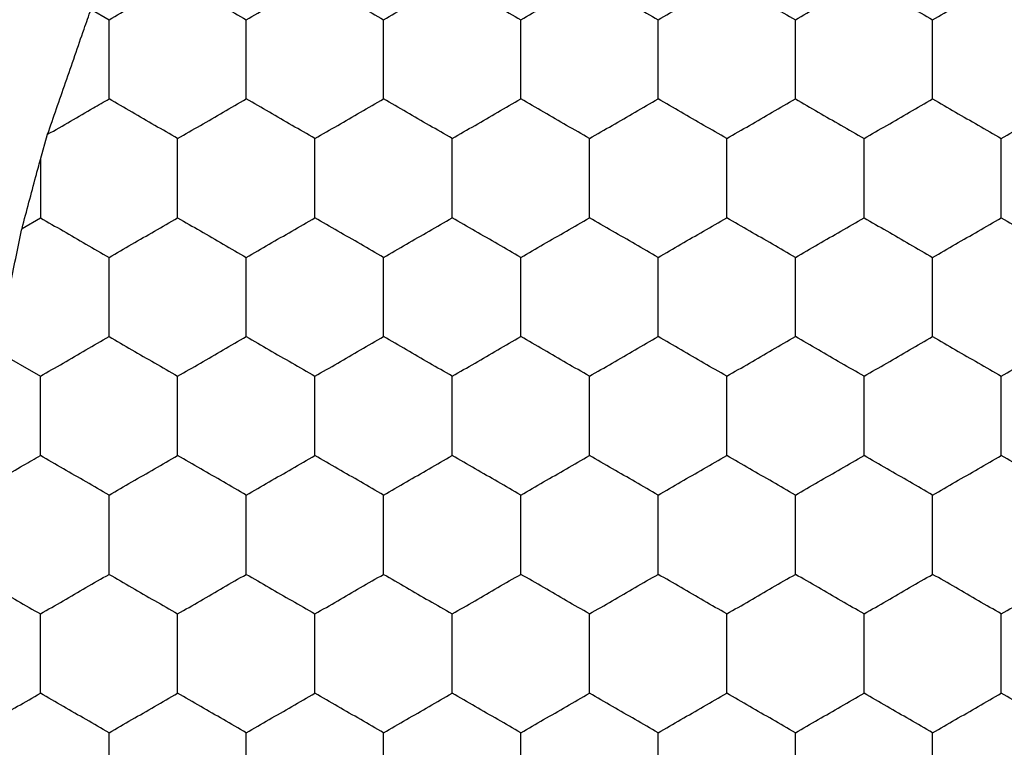
# Model space of a CAD drawing. Units: millimetres. Extents: x 10 to 410, y 10 to 287.
# Drawn here: x 114 to 117, y 218 to 220 of the extents above; entities that cross this region are included whole.
import ezdxf

# ---------------------------------------------------------------- set-up
doc = ezdxf.new("R2010")
doc.units = ezdxf.units.MM

msp = doc.modelspace()

# ---------------------------------------------------------------- linework, layer by layer
at = {"color": 7, "linetype": 'Continuous', "lineweight": 25}
for p, q in [((114.2349, 219.6758), (114.2875, 219.6455)), ((114.0875, 219.2378), (114.1087, 219.3114)), ((114.0875, 219.2378), (114.0875, 219.0682)), ((114.034, 219.0373), (114.0875, 219.0682)), ((113.9598, 218.68), (114.0875, 218.6063))]:
    msp.add_line(p, q, dxfattribs=at)
for points, knots in [([(114.2875, 219.6455), (114.3319, 219.6712), (114.399, 219.7099), (114.4651, 219.7481), (114.4875, 219.761)], [0, 0, 0, 0, 0.661443, 1, 1, 1, 1]), ([(114.4875, 219.761), (114.5319, 219.7353), (114.599, 219.6966), (114.6651, 219.6584), (114.6875, 219.6455)], [0, 0, 0, 0, 0.6614439, 1, 1, 1, 1]), ([(114.6875, 219.6455), (114.7319, 219.6712), (114.799, 219.7099), (114.8651, 219.7481), (114.8875, 219.761)], [0, 0, 0, 0, 0.661443, 1, 1, 1, 1]), ([(114.8875, 219.761), (114.9319, 219.7353), (114.999, 219.6966), (115.0651, 219.6584), (115.0875, 219.6455)], [0, 0, 0, 0, 0.661443, 1, 1, 1, 1]), ([(115.0875, 219.6455), (115.1319, 219.6712), (115.199, 219.7099), (115.2651, 219.7481), (115.2875, 219.761)], [0, 0, 0, 0, 0.661443, 1, 1, 1, 1]), ([(115.2875, 219.761), (115.3319, 219.7353), (115.399, 219.6966), (115.4651, 219.6584), (115.4875, 219.6455)], [0, 0, 0, 0, 0.661443, 1, 1, 1, 1]), ([(115.4875, 219.6455), (115.5319, 219.6712), (115.599, 219.7099), (115.6651, 219.7481), (115.6875, 219.761)], [0, 0, 0, 0, 0.661443, 1, 1, 1, 1]), ([(115.6875, 219.761), (115.7319, 219.7353), (115.799, 219.6966), (115.8651, 219.6584), (115.8875, 219.6455)], [0, 0, 0, 0, 0.661443, 1, 1, 1, 1]), ([(115.8875, 219.6455), (115.9319, 219.6712), (115.999, 219.7099), (116.0651, 219.7481), (116.0875, 219.761)], [0, 0, 0, 0, 0.661442, 1, 1, 1, 1]), ([(116.0875, 219.761), (116.1319, 219.7353), (116.199, 219.6966), (116.2651, 219.6584), (116.2875, 219.6455)], [0, 0, 0, 0, 0.661444, 1, 1, 1, 1]), ([(116.2875, 219.6455), (116.3319, 219.6712), (116.399, 219.7099), (116.4651, 219.7481), (116.4875, 219.761)], [0, 0, 0, 0, 0.661442, 1, 1, 1, 1]), ([(116.4875, 219.761), (116.5319, 219.7353), (116.599, 219.6966), (116.6651, 219.6584), (116.6875, 219.6455)], [0, 0, 0, 0, 0.661444, 1, 1, 1, 1]), ([(116.6875, 219.6455), (116.7319, 219.6712), (116.799, 219.7099), (116.8651, 219.7481), (116.8875, 219.761)], [0, 0, 0, 0, 0.661442, 1, 1, 1, 1]), ([(116.8875, 219.761), (116.9319, 219.7353), (116.999, 219.6966), (117.0651, 219.6584), (117.0875, 219.6455)], [0, 0, 0, 0, 0.661443, 1, 1, 1, 1]), ([(114.1087, 219.3114), (114.1259, 219.3611), (114.1602, 219.4606), (114.2047, 219.5886), (114.2283, 219.6567), (114.2349, 219.6758)], [0, 0, 0, 0, 0.41798, 0.835992, 1, 1, 1, 1]), ([(114.2875, 219.4146), (114.2875, 219.4659), (114.2875, 219.5434), (114.2875, 219.6197), (114.2875, 219.6455)], [0, 0, 0, 0, 0.661442, 1, 1, 1, 1]), ([(114.6875, 219.4146), (114.6875, 219.4659), (114.6875, 219.5434), (114.6875, 219.6197), (114.6875, 219.6455)], [0, 0, 0, 0, 0.661442, 1, 1, 1, 1]), ([(115.0875, 219.4146), (115.0875, 219.4659), (115.0875, 219.5434), (115.0875, 219.6197), (115.0875, 219.6455)], [0, 0, 0, 0, 0.661442, 1, 1, 1, 1]), ([(115.4875, 219.4146), (115.4875, 219.4659), (115.4875, 219.5434), (115.4875, 219.6197), (115.4875, 219.6455)], [0, 0, 0, 0, 0.661442, 1, 1, 1, 1]), ([(115.8875, 219.4146), (115.8875, 219.4659), (115.8875, 219.5434), (115.8875, 219.6197), (115.8875, 219.6455)], [0, 0, 0, 0, 0.661442, 1, 1, 1, 1]), ([(116.2875, 219.4146), (116.2875, 219.4659), (116.2875, 219.5434), (116.2875, 219.6197), (116.2875, 219.6455)], [0, 0, 0, 0, 0.661442, 1, 1, 1, 1]), ([(116.6875, 219.4146), (116.6875, 219.4659), (116.6875, 219.5434), (116.6875, 219.6197), (116.6875, 219.6455)], [0, 0, 0, 0, 0.661442, 1, 1, 1, 1]), ([(114.1087, 219.3114), (114.1534, 219.3372), (114.2137, 219.372), (114.2723, 219.4058), (114.2875, 219.4146)], [0, 0, 0, 0, 0.74137, 1, 1, 1, 1]), ([(114.4875, 219.2991), (114.4431, 219.3247), (114.3759, 219.3635), (114.3098, 219.4017), (114.2875, 219.4146)], [0, 0, 0, 0, 0.6614432, 1, 1, 1, 1]), ([(114.4875, 219.2991), (114.5319, 219.3247), (114.599, 219.3635), (114.6651, 219.4017), (114.6875, 219.4146)], [0, 0, 0, 0, 0.6614432, 1, 1, 1, 1]), ([(114.8875, 219.2991), (114.8431, 219.3247), (114.7759, 219.3635), (114.7098, 219.4017), (114.6875, 219.4146)], [0, 0, 0, 0, 0.6614432, 1, 1, 1, 1]), ([(114.8875, 219.2991), (114.9319, 219.3247), (114.999, 219.3635), (115.0651, 219.4017), (115.0875, 219.4146)], [0, 0, 0, 0, 0.661443, 1, 1, 1, 1]), ([(115.2875, 219.2991), (115.2431, 219.3247), (115.1759, 219.3635), (115.1098, 219.4017), (115.0875, 219.4146)], [0, 0, 0, 0, 0.6614432, 1, 1, 1, 1]), ([(115.2875, 219.2991), (115.3319, 219.3247), (115.399, 219.3635), (115.4651, 219.4017), (115.4875, 219.4146)], [0, 0, 0, 0, 0.661443, 1, 1, 1, 1]), ([(115.6875, 219.2991), (115.6431, 219.3247), (115.5759, 219.3635), (115.5098, 219.4017), (115.4875, 219.4146)], [0, 0, 0, 0, 0.661444, 1, 1, 1, 1]), ([(115.6875, 219.2991), (115.7319, 219.3247), (115.799, 219.3635), (115.8651, 219.4017), (115.8875, 219.4146)], [0, 0, 0, 0, 0.661443, 1, 1, 1, 1]), ([(116.0875, 219.2991), (116.0431, 219.3247), (115.9759, 219.3635), (115.9098, 219.4017), (115.8875, 219.4146)], [0, 0, 0, 0, 0.661443, 1, 1, 1, 1]), ([(116.0875, 219.2991), (116.1319, 219.3247), (116.199, 219.3635), (116.2651, 219.4017), (116.2875, 219.4146)], [0, 0, 0, 0, 0.661444, 1, 1, 1, 1]), ([(116.2875, 219.4146), (116.3319, 219.3889), (116.399, 219.3502), (116.4651, 219.312), (116.4875, 219.2991)], [0, 0, 0, 0, 0.661443, 1, 1, 1, 1]), ([(116.4875, 219.2991), (116.5319, 219.3247), (116.599, 219.3635), (116.6651, 219.4017), (116.6875, 219.4146)], [0, 0, 0, 0, 0.661444, 1, 1, 1, 1]), ([(116.6875, 219.4146), (116.7319, 219.3889), (116.799, 219.3502), (116.8651, 219.312), (116.8875, 219.2991)], [0, 0, 0, 0, 0.661443, 1, 1, 1, 1]), ([(116.8875, 219.2991), (116.9319, 219.3247), (116.999, 219.3635), (117.0651, 219.4017), (117.0875, 219.4146)], [0, 0, 0, 0, 0.661443, 1, 1, 1, 1]), ([(114.4875, 219.0682), (114.4875, 219.1194), (114.4875, 219.197), (114.4875, 219.2733), (114.4875, 219.2991)], [0, 0, 0, 0, 0.661444, 1, 1, 1, 1]), ([(114.8875, 219.0682), (114.8875, 219.1194), (114.8875, 219.197), (114.8875, 219.2733), (114.8875, 219.2991)], [0, 0, 0, 0, 0.661444, 1, 1, 1, 1]), ([(115.2875, 219.0682), (115.2875, 219.1194), (115.2875, 219.197), (115.2875, 219.2733), (115.2875, 219.2991)], [0, 0, 0, 0, 0.661444, 1, 1, 1, 1]), ([(115.6875, 219.0682), (115.6875, 219.1194), (115.6875, 219.197), (115.6875, 219.2733), (115.6875, 219.2991)], [0, 0, 0, 0, 0.661444, 1, 1, 1, 1]), ([(116.0875, 219.0682), (116.0875, 219.1194), (116.0875, 219.197), (116.0875, 219.2733), (116.0875, 219.2991)], [0, 0, 0, 0, 0.661444, 1, 1, 1, 1]), ([(116.4875, 219.0682), (116.4875, 219.1194), (116.4875, 219.197), (116.4875, 219.2733), (116.4875, 219.2991)], [0, 0, 0, 0, 0.661444, 1, 1, 1, 1]), ([(116.8875, 219.0682), (116.8875, 219.1194), (116.8875, 219.197), (116.8875, 219.2733), (116.8875, 219.2991)], [0, 0, 0, 0, 0.661444, 1, 1, 1, 1]), ([(114.034, 219.0373), (114.0475, 219.088), (114.0655, 219.1553), (114.0831, 219.2214), (114.0875, 219.2378)], [0, 0, 0, 0, 0.751615, 1, 1, 1, 1]), ([(114.0875, 219.0682), (114.1319, 219.0425), (114.199, 219.0038), (114.2651, 218.9656), (114.2875, 218.9527)], [0, 0, 0, 0, 0.661442, 1, 1, 1, 1]), ([(114.2875, 218.9527), (114.3319, 218.9783), (114.399, 219.0171), (114.4651, 219.0552), (114.4875, 219.0682)], [0, 0, 0, 0, 0.6614439, 1, 1, 1, 1]), ([(114.4875, 219.0682), (114.5319, 219.0425), (114.599, 219.0038), (114.6651, 218.9656), (114.6875, 218.9527)], [0, 0, 0, 0, 0.661443, 1, 1, 1, 1]), ([(114.6875, 218.9527), (114.7319, 218.9783), (114.799, 219.0171), (114.8651, 219.0552), (114.8875, 219.0682)], [0, 0, 0, 0, 0.6614439, 1, 1, 1, 1]), ([(115.0875, 218.9527), (115.0431, 218.9783), (114.9759, 219.0171), (114.9098, 219.0552), (114.8875, 219.0682)], [0, 0, 0, 0, 0.661443, 1, 1, 1, 1]), ([(115.0875, 218.9527), (115.1319, 218.9783), (115.199, 219.0171), (115.2651, 219.0552), (115.2875, 219.0682)], [0, 0, 0, 0, 0.6614439, 1, 1, 1, 1]), ([(115.4875, 218.9527), (115.4431, 218.9783), (115.3759, 219.0171), (115.3098, 219.0552), (115.2875, 219.0682)], [0, 0, 0, 0, 0.661443, 1, 1, 1, 1]), ([(115.4875, 218.9527), (115.5319, 218.9783), (115.599, 219.0171), (115.6651, 219.0552), (115.6875, 219.0682)], [0, 0, 0, 0, 0.661444, 1, 1, 1, 1]), ([(115.8875, 218.9527), (115.8431, 218.9783), (115.7759, 219.0171), (115.7098, 219.0552), (115.6875, 219.0682)], [0, 0, 0, 0, 0.661443, 1, 1, 1, 1]), ([(115.8875, 218.9527), (115.9319, 218.9783), (115.999, 219.0171), (116.0651, 219.0552), (116.0875, 219.0682)], [0, 0, 0, 0, 0.661443, 1, 1, 1, 1]), ([(116.2875, 218.9527), (116.2431, 218.9783), (116.1759, 219.0171), (116.1098, 219.0552), (116.0875, 219.0682)], [0, 0, 0, 0, 0.661444, 1, 1, 1, 1]), ([(116.2875, 218.9527), (116.3319, 218.9783), (116.399, 219.0171), (116.4651, 219.0552), (116.4875, 219.0682)], [0, 0, 0, 0, 0.661443, 1, 1, 1, 1]), ([(116.4875, 219.0682), (116.5319, 219.0425), (116.599, 219.0038), (116.6651, 218.9656), (116.6875, 218.9527)], [0, 0, 0, 0, 0.661443, 1, 1, 1, 1]), ([(116.6875, 218.9527), (116.7319, 218.9783), (116.799, 219.0171), (116.8651, 219.0552), (116.8875, 219.0682)], [0, 0, 0, 0, 0.661443, 1, 1, 1, 1]), ([(116.8875, 219.0682), (116.9319, 219.0425), (116.999, 219.0038), (117.0651, 218.9656), (117.0875, 218.9527)], [0, 0, 0, 0, 0.661442, 1, 1, 1, 1]), ([(113.9598, 218.68), (113.9706, 218.7323), (113.9921, 218.8367), (114.0181, 218.9611), (114.0313, 219.0244), (114.034, 219.0373)], [0, 0, 0, 0, 0.443209, 0.886397, 1, 1, 1, 1]), ([(114.2875, 218.7218), (114.2875, 218.773), (114.2875, 218.8506), (114.2875, 218.9269), (114.2875, 218.9527)], [0, 0, 0, 0, 0.661444, 1, 1, 1, 1]), ([(114.6875, 218.7218), (114.6875, 218.773), (114.6875, 218.8506), (114.6875, 218.9269), (114.6875, 218.9527)], [0, 0, 0, 0, 0.661444, 1, 1, 1, 1]), ([(115.0875, 218.7218), (115.0875, 218.773), (115.0875, 218.8506), (115.0875, 218.9269), (115.0875, 218.9527)], [0, 0, 0, 0, 0.661444, 1, 1, 1, 1]), ([(115.4875, 218.7218), (115.4875, 218.773), (115.4875, 218.8506), (115.4875, 218.9269), (115.4875, 218.9527)], [0, 0, 0, 0, 0.661444, 1, 1, 1, 1]), ([(115.8875, 218.7218), (115.8875, 218.773), (115.8875, 218.8506), (115.8875, 218.9269), (115.8875, 218.9527)], [0, 0, 0, 0, 0.661444, 1, 1, 1, 1]), ([(116.2875, 218.7218), (116.2875, 218.773), (116.2875, 218.8506), (116.2875, 218.9269), (116.2875, 218.9527)], [0, 0, 0, 0, 0.661444, 1, 1, 1, 1]), ([(116.6875, 218.7218), (116.6875, 218.773), (116.6875, 218.8506), (116.6875, 218.9269), (116.6875, 218.9527)], [0, 0, 0, 0, 0.661444, 1, 1, 1, 1]), ([(114.0875, 218.6063), (114.1319, 218.6319), (114.199, 218.6707), (114.2651, 218.7088), (114.2875, 218.7218)], [0, 0, 0, 0, 0.661442, 1, 1, 1, 1]), ([(114.2875, 218.7218), (114.3319, 218.6961), (114.399, 218.6574), (114.4651, 218.6192), (114.4875, 218.6063)], [0, 0, 0, 0, 0.661443, 1, 1, 1, 1]), ([(114.4875, 218.6063), (114.5319, 218.6319), (114.599, 218.6707), (114.6651, 218.7088), (114.6875, 218.7218)], [0, 0, 0, 0, 0.661443, 1, 1, 1, 1]), ([(114.6875, 218.7218), (114.7319, 218.6961), (114.799, 218.6574), (114.8651, 218.6192), (114.8875, 218.6063)], [0, 0, 0, 0, 0.661443, 1, 1, 1, 1]), ([(114.8875, 218.6063), (114.9319, 218.6319), (114.999, 218.6707), (115.0651, 218.7088), (115.0875, 218.7218)], [0, 0, 0, 0, 0.661442, 1, 1, 1, 1]), ([(115.2875, 218.6063), (115.2431, 218.6319), (115.1759, 218.6707), (115.1098, 218.7088), (115.0875, 218.7218)], [0, 0, 0, 0, 0.661443, 1, 1, 1, 1]), ([(115.2875, 218.6063), (115.3319, 218.6319), (115.399, 218.6707), (115.4651, 218.7088), (115.4875, 218.7218)], [0, 0, 0, 0, 0.661442, 1, 1, 1, 1]), ([(115.6875, 218.6063), (115.6431, 218.6319), (115.5759, 218.6707), (115.5098, 218.7088), (115.4875, 218.7218)], [0, 0, 0, 0, 0.661443, 1, 1, 1, 1]), ([(115.6875, 218.6063), (115.7319, 218.6319), (115.799, 218.6707), (115.8651, 218.7088), (115.8875, 218.7218)], [0, 0, 0, 0, 0.661442, 1, 1, 1, 1]), ([(116.0875, 218.6063), (116.0431, 218.6319), (115.9759, 218.6707), (115.9098, 218.7088), (115.8875, 218.7218)], [0, 0, 0, 0, 0.661442, 1, 1, 1, 1]), ([(116.0875, 218.6063), (116.1319, 218.6319), (116.199, 218.6707), (116.2651, 218.7088), (116.2875, 218.7218)], [0, 0, 0, 0, 0.661443, 1, 1, 1, 1]), ([(116.4875, 218.6063), (116.4431, 218.6319), (116.3759, 218.6707), (116.3098, 218.7088), (116.2875, 218.7218)], [0, 0, 0, 0, 0.661442, 1, 1, 1, 1]), ([(116.4875, 218.6063), (116.5319, 218.6319), (116.599, 218.6707), (116.6651, 218.7088), (116.6875, 218.7218)], [0, 0, 0, 0, 0.661443, 1, 1, 1, 1]), ([(116.6875, 218.7218), (116.7319, 218.6961), (116.799, 218.6574), (116.8651, 218.6192), (116.8875, 218.6063)], [0, 0, 0, 0, 0.661442, 1, 1, 1, 1]), ([(116.8875, 218.6063), (116.9319, 218.6319), (116.999, 218.6707), (117.0651, 218.7088), (117.0875, 218.7218)], [0, 0, 0, 0, 0.661442, 1, 1, 1, 1]), ([(114.0875, 218.3753), (114.0875, 218.4266), (114.0875, 218.5041), (114.0875, 218.5805), (114.0875, 218.6063)], [0, 0, 0, 0, 0.661444, 1, 1, 1, 1]), ([(114.4875, 218.3753), (114.4875, 218.4266), (114.4875, 218.5041), (114.4875, 218.5805), (114.4875, 218.6063)], [0, 0, 0, 0, 0.661444, 1, 1, 1, 1]), ([(114.8875, 218.3753), (114.8875, 218.4266), (114.8875, 218.5041), (114.8875, 218.5805), (114.8875, 218.6063)], [0, 0, 0, 0, 0.661444, 1, 1, 1, 1]), ([(115.2875, 218.3753), (115.2875, 218.4266), (115.2875, 218.5041), (115.2875, 218.5805), (115.2875, 218.6063)], [0, 0, 0, 0, 0.661444, 1, 1, 1, 1]), ([(115.6875, 218.3753), (115.6875, 218.4266), (115.6875, 218.5041), (115.6875, 218.5805), (115.6875, 218.6063)], [0, 0, 0, 0, 0.661444, 1, 1, 1, 1]), ([(116.0875, 218.3753), (116.0875, 218.4266), (116.0875, 218.5041), (116.0875, 218.5805), (116.0875, 218.6063)], [0, 0, 0, 0, 0.661444, 1, 1, 1, 1]), ([(116.4875, 218.3753), (116.4875, 218.4266), (116.4875, 218.5041), (116.4875, 218.5805), (116.4875, 218.6063)], [0, 0, 0, 0, 0.661444, 1, 1, 1, 1]), ([(116.8875, 218.3753), (116.8875, 218.4266), (116.8875, 218.5041), (116.8875, 218.5805), (116.8875, 218.6063)], [0, 0, 0, 0, 0.661444, 1, 1, 1, 1]), ([(113.9051, 218.2701), (113.9498, 218.2959), (114.0113, 218.3313), (114.0711, 218.3659), (114.0875, 218.3753)], [0, 0, 0, 0, 0.726788, 1, 1, 1, 1]), ([(114.2875, 218.2599), (114.2431, 218.2855), (114.1759, 218.3243), (114.1098, 218.3624), (114.0875, 218.3753)], [0, 0, 0, 0, 0.661442, 1, 1, 1, 1]), ([(114.2875, 218.2599), (114.3319, 218.2855), (114.399, 218.3243), (114.4651, 218.3624), (114.4875, 218.3753)], [0, 0, 0, 0, 0.661443, 1, 1, 1, 1]), ([(114.6875, 218.2599), (114.6431, 218.2855), (114.5759, 218.3243), (114.5098, 218.3624), (114.4875, 218.3753)], [0, 0, 0, 0, 0.661443, 1, 1, 1, 1]), ([(114.6875, 218.2599), (114.7319, 218.2855), (114.799, 218.3243), (114.8651, 218.3624), (114.8875, 218.3753)], [0, 0, 0, 0, 0.661443, 1, 1, 1, 1]), ([(115.0875, 218.2599), (115.0431, 218.2855), (114.9759, 218.3243), (114.9098, 218.3624), (114.8875, 218.3753)], [0, 0, 0, 0, 0.661442, 1, 1, 1, 1]), ([(115.0875, 218.2599), (115.1319, 218.2855), (115.199, 218.3243), (115.2651, 218.3624), (115.2875, 218.3753)], [0, 0, 0, 0, 0.661443, 1, 1, 1, 1]), ([(115.4875, 218.2599), (115.4431, 218.2855), (115.3759, 218.3243), (115.3098, 218.3624), (115.2875, 218.3753)], [0, 0, 0, 0, 0.661442, 1, 1, 1, 1]), ([(115.4875, 218.2599), (115.5319, 218.2855), (115.599, 218.3243), (115.6651, 218.3624), (115.6875, 218.3753)], [0, 0, 0, 0, 0.661443, 1, 1, 1, 1]), ([(115.8875, 218.2599), (115.8431, 218.2855), (115.7759, 218.3243), (115.7098, 218.3624), (115.6875, 218.3753)], [0, 0, 0, 0, 0.661442, 1, 1, 1, 1]), ([(115.8875, 218.2599), (115.9319, 218.2855), (115.999, 218.3243), (116.0651, 218.3624), (116.0875, 218.3753)], [0, 0, 0, 0, 0.661442, 1, 1, 1, 1]), ([(116.2875, 218.2599), (116.2431, 218.2855), (116.1759, 218.3243), (116.1098, 218.3624), (116.0875, 218.3753)], [0, 0, 0, 0, 0.661443, 1, 1, 1, 1]), ([(116.2875, 218.2599), (116.3319, 218.2855), (116.399, 218.3243), (116.4651, 218.3624), (116.4875, 218.3753)], [0, 0, 0, 0, 0.661442, 1, 1, 1, 1]), ([(116.6875, 218.2599), (116.6431, 218.2855), (116.5759, 218.3243), (116.5098, 218.3624), (116.4875, 218.3753)], [0, 0, 0, 0, 0.661443, 1, 1, 1, 1]), ([(116.6875, 218.2599), (116.7319, 218.2855), (116.799, 218.3243), (116.8651, 218.3624), (116.8875, 218.3753)], [0, 0, 0, 0, 0.661442, 1, 1, 1, 1]), ([(117.0875, 218.2599), (117.0431, 218.2855), (116.9759, 218.3243), (116.9098, 218.3624), (116.8875, 218.3753)], [0, 0, 0, 0, 0.661442, 1, 1, 1, 1]), ([(114.2875, 218.0289), (114.2875, 218.0802), (114.2875, 218.1577), (114.2875, 218.234), (114.2875, 218.2599)], [0, 0, 0, 0, 0.661442, 1, 1, 1, 1]), ([(114.6875, 218.0289), (114.6875, 218.0802), (114.6875, 218.1577), (114.6875, 218.234), (114.6875, 218.2599)], [0, 0, 0, 0, 0.661442, 1, 1, 1, 1]), ([(115.0875, 218.0289), (115.0875, 218.0802), (115.0875, 218.1577), (115.0875, 218.234), (115.0875, 218.2599)], [0, 0, 0, 0, 0.661442, 1, 1, 1, 1]), ([(115.4875, 218.0289), (115.4875, 218.0802), (115.4875, 218.1577), (115.4875, 218.234), (115.4875, 218.2599)], [0, 0, 0, 0, 0.661442, 1, 1, 1, 1]), ([(115.8875, 218.0289), (115.8875, 218.0802), (115.8875, 218.1577), (115.8875, 218.234), (115.8875, 218.2599)], [0, 0, 0, 0, 0.661442, 1, 1, 1, 1]), ([(116.2875, 218.0289), (116.2875, 218.0802), (116.2875, 218.1577), (116.2875, 218.234), (116.2875, 218.2599)], [0, 0, 0, 0, 0.661442, 1, 1, 1, 1]), ([(116.6875, 218.0289), (116.6875, 218.0802), (116.6875, 218.1577), (116.6875, 218.234), (116.6875, 218.2599)], [0, 0, 0, 0, 0.661442, 1, 1, 1, 1]), ([(113.8884, 218.0284), (113.9328, 218.0028), (113.9997, 217.9642), (114.0654, 217.9262), (114.0875, 217.9135)], [0, 0, 0, 0, 0.664581, 1, 1, 1, 1]), ([(114.0875, 217.9135), (114.1319, 217.9391), (114.199, 217.9779), (114.2651, 218.016), (114.2875, 218.0289)], [0, 0, 0, 0, 0.661442, 1, 1, 1, 1]), ([(114.2875, 218.0289), (114.3319, 218.0033), (114.399, 217.9645), (114.4651, 217.9264), (114.4875, 217.9135)], [0, 0, 0, 0, 0.661443, 1, 1, 1, 1]), ([(114.4875, 217.9135), (114.5319, 217.9391), (114.599, 217.9779), (114.6651, 218.016), (114.6875, 218.0289)], [0, 0, 0, 0, 0.661443, 1, 1, 1, 1]), ([(114.6875, 218.0289), (114.7319, 218.0033), (114.799, 217.9645), (114.8651, 217.9264), (114.8875, 217.9135)], [0, 0, 0, 0, 0.661443, 1, 1, 1, 1]), ([(114.8875, 217.9135), (114.9319, 217.9391), (114.999, 217.9779), (115.0651, 218.016), (115.0875, 218.0289)], [0, 0, 0, 0, 0.661442, 1, 1, 1, 1]), ([(115.0875, 218.0289), (115.1319, 218.0033), (115.199, 217.9645), (115.2651, 217.9264), (115.2875, 217.9135)], [0, 0, 0, 0, 0.661443, 1, 1, 1, 1]), ([(115.2875, 217.9135), (115.3319, 217.9391), (115.399, 217.9779), (115.4651, 218.016), (115.4875, 218.0289)], [0, 0, 0, 0, 0.661442, 1, 1, 1, 1]), ([(115.6875, 217.9135), (115.6431, 217.9391), (115.5759, 217.9779), (115.5098, 218.016), (115.4875, 218.0289)], [0, 0, 0, 0, 0.661443, 1, 1, 1, 1]), ([(115.6875, 217.9135), (115.7319, 217.9391), (115.799, 217.9779), (115.8651, 218.016), (115.8875, 218.0289)], [0, 0, 0, 0, 0.661442, 1, 1, 1, 1]), ([(116.0875, 217.9135), (116.0431, 217.9391), (115.9759, 217.9779), (115.9098, 218.016), (115.8875, 218.0289)], [0, 0, 0, 0, 0.661442, 1, 1, 1, 1]), ([(116.0875, 217.9135), (116.1319, 217.9391), (116.199, 217.9779), (116.2651, 218.016), (116.2875, 218.0289)], [0, 0, 0, 0, 0.661443, 1, 1, 1, 1]), ([(116.4875, 217.9135), (116.4431, 217.9391), (116.3759, 217.9779), (116.3098, 218.016), (116.2875, 218.0289)], [0, 0, 0, 0, 0.661442, 1, 1, 1, 1]), ([(116.4875, 217.9135), (116.5319, 217.9391), (116.599, 217.9779), (116.6651, 218.016), (116.6875, 218.0289)], [0, 0, 0, 0, 0.661443, 1, 1, 1, 1]), ([(116.8875, 217.9135), (116.8431, 217.9391), (116.7759, 217.9779), (116.7098, 218.016), (116.6875, 218.0289)], [0, 0, 0, 0, 0.661442, 1, 1, 1, 1]), ([(116.8875, 217.9135), (116.9319, 217.9391), (116.999, 217.9779), (117.0651, 218.016), (117.0875, 218.0289)], [0, 0, 0, 0, 0.661442, 1, 1, 1, 1]), ([(114.0875, 217.6825), (114.0875, 217.7338), (114.0875, 217.8113), (114.0875, 217.8876), (114.0875, 217.9135)], [0, 0, 0, 0, 0.661442, 1, 1, 1, 1]), ([(114.4875, 217.6825), (114.4875, 217.7338), (114.4875, 217.8113), (114.4875, 217.8876), (114.4875, 217.9135)], [0, 0, 0, 0, 0.661442, 1, 1, 1, 1]), ([(114.8875, 217.6825), (114.8875, 217.7338), (114.8875, 217.8113), (114.8875, 217.8876), (114.8875, 217.9135)], [0, 0, 0, 0, 0.661442, 1, 1, 1, 1]), ([(115.2875, 217.6825), (115.2875, 217.7338), (115.2875, 217.8113), (115.2875, 217.8876), (115.2875, 217.9135)], [0, 0, 0, 0, 0.661442, 1, 1, 1, 1]), ([(115.6875, 217.6825), (115.6875, 217.7338), (115.6875, 217.8113), (115.6875, 217.8876), (115.6875, 217.9135)], [0, 0, 0, 0, 0.661442, 1, 1, 1, 1]), ([(116.0875, 217.6825), (116.0875, 217.7338), (116.0875, 217.8113), (116.0875, 217.8876), (116.0875, 217.9135)], [0, 0, 0, 0, 0.661442, 1, 1, 1, 1]), ([(116.4875, 217.6825), (116.4875, 217.7338), (116.4875, 217.8113), (116.4875, 217.8876), (116.4875, 217.9135)], [0, 0, 0, 0, 0.661442, 1, 1, 1, 1]), ([(116.8875, 217.6825), (116.8875, 217.7338), (116.8875, 217.8113), (116.8875, 217.8876), (116.8875, 217.9135)], [0, 0, 0, 0, 0.661442, 1, 1, 1, 1]), ([(113.8884, 217.5676), (113.9328, 217.5932), (113.9997, 217.6318), (114.0654, 217.6698), (114.0875, 217.6825)], [0, 0, 0, 0, 0.66458, 1, 1, 1, 1]), ([(114.2875, 217.5671), (114.2431, 217.5927), (114.1759, 217.6315), (114.1098, 217.6696), (114.0875, 217.6825)], [0, 0, 0, 0, 0.661442, 1, 1, 1, 1]), ([(114.2875, 217.5671), (114.3319, 217.5927), (114.399, 217.6315), (114.4651, 217.6696), (114.4875, 217.6825)], [0, 0, 0, 0, 0.661443, 1, 1, 1, 1]), ([(114.6875, 217.5671), (114.6431, 217.5927), (114.5759, 217.6315), (114.5098, 217.6696), (114.4875, 217.6825)], [0, 0, 0, 0, 0.661443, 1, 1, 1, 1]), ([(114.6875, 217.5671), (114.7319, 217.5927), (114.799, 217.6315), (114.8651, 217.6696), (114.8875, 217.6825)], [0, 0, 0, 0, 0.661443, 1, 1, 1, 1]), ([(115.0875, 217.5671), (115.0431, 217.5927), (114.9759, 217.6315), (114.9098, 217.6696), (114.8875, 217.6825)], [0, 0, 0, 0, 0.661442, 1, 1, 1, 1]), ([(115.0875, 217.5671), (115.1319, 217.5927), (115.199, 217.6315), (115.2651, 217.6696), (115.2875, 217.6825)], [0, 0, 0, 0, 0.661443, 1, 1, 1, 1]), ([(115.4875, 217.5671), (115.4431, 217.5927), (115.3759, 217.6315), (115.3098, 217.6696), (115.2875, 217.6825)], [0, 0, 0, 0, 0.661442, 1, 1, 1, 1]), ([(115.4875, 217.5671), (115.5319, 217.5927), (115.599, 217.6315), (115.6651, 217.6696), (115.6875, 217.6825)], [0, 0, 0, 0, 0.661443, 1, 1, 1, 1]), ([(115.8875, 217.5671), (115.8431, 217.5927), (115.7759, 217.6315), (115.7098, 217.6696), (115.6875, 217.6825)], [0, 0, 0, 0, 0.661442, 1, 1, 1, 1]), ([(115.8875, 217.5671), (115.9319, 217.5927), (115.999, 217.6315), (116.0651, 217.6696), (116.0875, 217.6825)], [0, 0, 0, 0, 0.661442, 1, 1, 1, 1]), ([(116.2875, 217.5671), (116.2431, 217.5927), (116.1759, 217.6315), (116.1098, 217.6696), (116.0875, 217.6825)], [0, 0, 0, 0, 0.661443, 1, 1, 1, 1]), ([(116.2875, 217.5671), (116.3319, 217.5927), (116.399, 217.6315), (116.4651, 217.6696), (116.4875, 217.6825)], [0, 0, 0, 0, 0.661442, 1, 1, 1, 1]), ([(116.6875, 217.5671), (116.6431, 217.5927), (116.5759, 217.6315), (116.5098, 217.6696), (116.4875, 217.6825)], [0, 0, 0, 0, 0.661443, 1, 1, 1, 1]), ([(116.6875, 217.5671), (116.7319, 217.5927), (116.799, 217.6315), (116.8651, 217.6696), (116.8875, 217.6825)], [0, 0, 0, 0, 0.661442, 1, 1, 1, 1]), ([(117.0875, 217.5671), (117.0431, 217.5927), (116.9759, 217.6315), (116.9098, 217.6696), (116.8875, 217.6825)], [0, 0, 0, 0, 0.661442, 1, 1, 1, 1]), ([(114.2875, 217.3361), (114.2875, 217.3874), (114.2875, 217.4649), (114.2875, 217.5412), (114.2875, 217.5671)], [0, 0, 0, 0, 0.661442, 1, 1, 1, 1]), ([(114.6875, 217.3361), (114.6875, 217.3874), (114.6875, 217.4649), (114.6875, 217.5412), (114.6875, 217.5671)], [0, 0, 0, 0, 0.661442, 1, 1, 1, 1]), ([(115.0875, 217.3361), (115.0875, 217.3874), (115.0875, 217.4649), (115.0875, 217.5412), (115.0875, 217.5671)], [0, 0, 0, 0, 0.661442, 1, 1, 1, 1]), ([(115.4875, 217.3361), (115.4875, 217.3874), (115.4875, 217.4649), (115.4875, 217.5412), (115.4875, 217.5671)], [0, 0, 0, 0, 0.661442, 1, 1, 1, 1]), ([(115.8875, 217.3361), (115.8875, 217.3874), (115.8875, 217.4649), (115.8875, 217.5412), (115.8875, 217.5671)], [0, 0, 0, 0, 0.661442, 1, 1, 1, 1]), ([(116.2875, 217.3361), (116.2875, 217.3874), (116.2875, 217.4649), (116.2875, 217.5412), (116.2875, 217.5671)], [0, 0, 0, 0, 0.661442, 1, 1, 1, 1]), ([(116.6875, 217.3361), (116.6875, 217.3874), (116.6875, 217.4649), (116.6875, 217.5412), (116.6875, 217.5671)], [0, 0, 0, 0, 0.661442, 1, 1, 1, 1])]:
    msp.add_open_spline(points, degree=3, knots=knots, dxfattribs=at)

doc.saveas('drawing.dxf')
